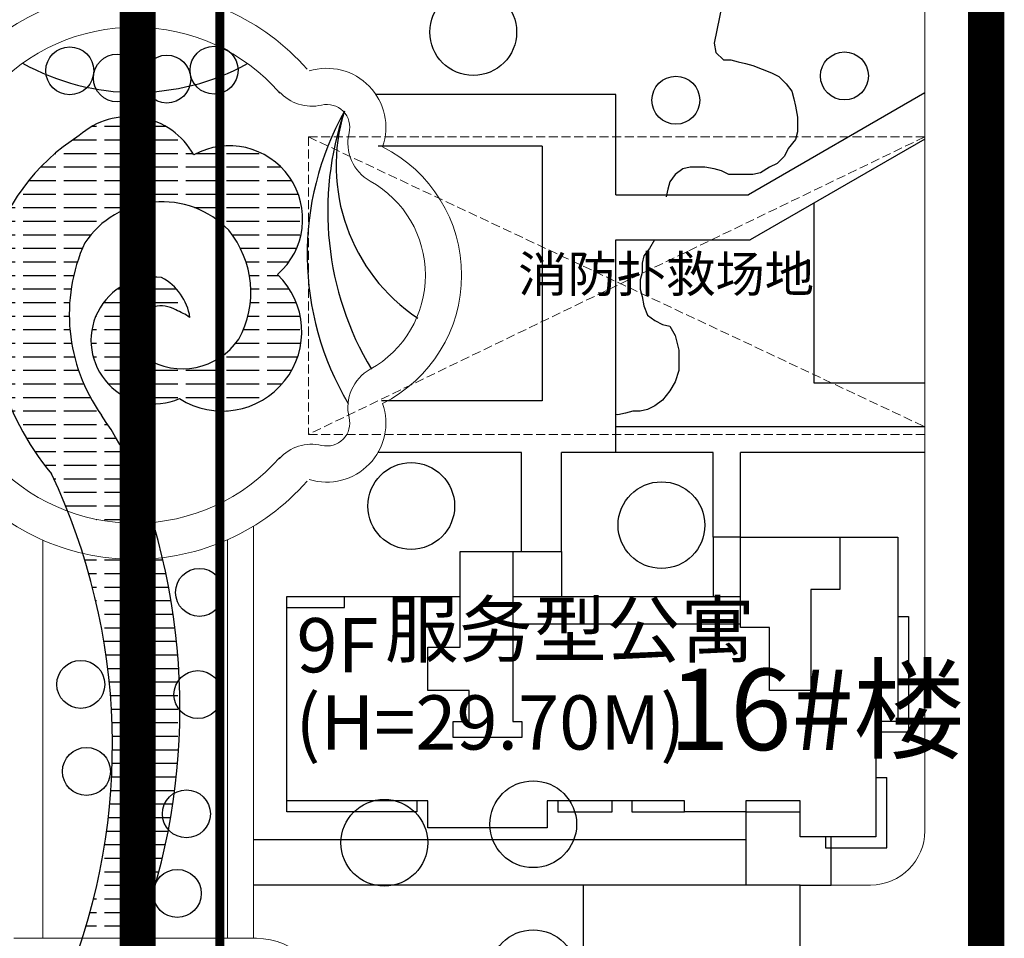
# Model space of a CAD drawing. Extents: x 83295 to 12860964, y 161884 to 4101064.
# Drawn here: x 88992 to 89046, y 4099409 to 4099460 of the extents above; entities that cross this region are included whole.
import ezdxf

# ---------------------------------------------------------------- set-up
doc = ezdxf.new("R2010")
doc.units = 0
doc.header["$MEASUREMENT"] = 0
doc.linetypes.add('DASH', pattern=[0.35, 0.25, -0.1])
for name, color, linetype in [('OFA-01设计', 142, 'CONTINUOUS'), ('PA', 3, 'CONTINUOUS'), ('PUB_TEXT', 7, 'CONTINUOUS'), ('WALL', 5, 'CONTINUOUS'), ('WINDOW', 4, 'CONTINUOUS'), ('XL', 45, 'CONTINUOUS'), ('水系f', 142, 'CONTINUOUS')]:
    doc.layers.add(name, color=color, linetype=linetype)
for name, color, linetype, lineweight in [('Z-路网分析图', 4, 'CONTINUOUS', 18), ('拟建建筑', 5, 'CONTINUOUS', 5), ('道路f', 21, 'CONTINUOUS', 15)]:
    doc.layers.add(name, color=color, linetype=linetype, lineweight=lineweight)
doc.styles.add('宋体', font='txt')
pattern_1 = [(0, (12712.28877434315, -141.6984364176169), (0, 0.75), [1.8, -0.45])]

# ---------------------------------------------------------------- blocks, each defined once
blk = doc.blocks.new('A$C41D5453D')
at = {"layer": 'WALL'}
blk.add_line((12500.0013574108, 13900.00125820059), (25100.0013574264, 13900.00125822259), dxfattribs=at)
for points in [[(9600.001357418369, 13900.00125788994), (9600.00135741604, 16400.00125784459), (12500.00135748938, 16400.00125784669), (12500.00135741977, 12400.00125714428), (25100.00135742687, 12400.00125715099), (25100.00135742687, 17200.00125785065), (33800.00135734351, 17200.00125792154), (33800.00135734351, 7000.00125790734), (32600.00135753513, 7000.00125790734), (32600.00135743595, 600.00125790734), (28400.00135743595, 600.00125790734), (28400.00135743804, 2600.00125790734), (25400.00135744771, 2600.00125949053), (25400.00135744188, 2000.001256358027), (22000.0013577994, 2000.001257889179), (22000.00135742046, 2600.001257889179), (14400.00135742279, 2600.001257889179), (14400.00135742046, 1100.001257880477), (7800.001357422443, 1100.001257889179), (7800.001357422443, 2600.001257878891), (0.001357766101136804, 2600.001257889179), (0.001357766101136804, 13300.00125615399), (3200.001357488567, 13300.00125615399), (3200.001357489382, 13900.00125789365), (9600.001357417786, 13900.00125788994)], [(25100.00135671045, 17200.00125789127), (23600.00135670998, 17200.00125789127), (23600.00135675527, 13900.00125821997)], [(12500.00135669799, 16400.00125783907), (15200.00135669427, 16400.00125783907), (15200.00135670754, 13900.00125820531)]]:
    blk.add_lwpolyline(points, dxfattribs=at)
for points in [[(25100.0013574264, 17200.00125793787), (30600.00135742058, 17200.00125793787), (30600.00135759078, 14300.0012579232), (29000.0013574264, 14300.0012579232), (29000.0013574264, 8700.001257923199), (26700.0013574264, 8700.001257923199), (26700.0013574264, 12200.0012579182), (25100.0013574264, 12200.00125783822)], [(12500.00135705527, 16400.00125783866), (12500.00135705527, 7000.001257838656), (13000.00135705527, 7000.001257838656), (13000.00135705527, 6100.001257838656), (9200.00135705527, 6100.001257838656), (9200.001357055386, 7000.001257838496), (10100.00135705527, 7000.001257838495), (10100.00135705527, 8700.001257838656), (7800.001357055269, 8700.001257838656), (7800.001357055269, 11100.00125783866), (9600.00135705527, 11100.00125783866), (9600.00135705527, 16400.00125783866)]]:
    blk.add_lwpolyline(points, close=True, dxfattribs=at)
at = {"layer": 'WINDOW'}
blk.add_line((25400.00135744188, 2000.001256358027), (28400.00135743746, 2000.001256354883), dxfattribs=at)
for points in [[(0.001357766101136804, 13300.00125615399), (0.001357766101136804, 13900.00125789365), (3200.001357489382, 13900.00125789365)], [(33800.00135734014, 12800.0012579232), (34400.00135751348, 12800.0012579232), (34400.00135750487, 6400.001256188385), (32600.00135752582, 6400.001256188385)], [(29800.00135707075, 0.001256172086868901), (33200.00135750487, 0.001256172086868901), (33200.00135750487, 3887.501662940253)], [(32600.00135707075, 3887.501662940253), (33200.00135707075, 3887.501662940253)], [(7200.001357490197, 2600.001257879682), (7200.001357489382, 2000.001256153895), (0.001357489381916821, 2000.001256152498), (0.001357476110570133, 2600.001256153926)], [(15000.00135748938, 2600.001256153926), (15000.00135748938, 2000.001256153906), (17900.00135748927, 2000.001256153906), (18000.00135748938, 2000.001256153926), (18000.00135748961, 2600.001256152593)], [(19100.00135748961, 2600.001256153233), (19100.00135748996, 2000.001256153936), (22000.00135786831, 2000.001256153926)], [(29800.00135707424, 600.0012579068643), (29800.00135707075, 0.001257906900718808)]]:
    blk.add_lwpolyline(points, dxfattribs=at)
blk = doc.blocks.new('JGHJGHJGHJGHJ')
at = {"layer": 'OFA-01设计', "linetype": 'Continuous', "ltscale": 2}
h = blk.add_hatch(dxfattribs=at)
h.set_pattern_fill('ACAD_ISO02W100', color=256, scale=2)
h.set_pattern_definition(pattern_1)
edge = h.paths.add_edge_path()
edge.add_arc((88997.63590089367, 4099450.732596254), 4.104723425902779, 28.97227138827163, 131.9204722728354)
edge.add_arc((89000.88679506422, 4099444.237438302), 11.27428849275695, 122.1126751434737, 165.8629563446216)
edge.add_arc((89005.35399517143, 4099444.939357959), 15.53611334173579, 172.4112173572684, 219.4360707738231)
edge.add_arc((88961.60518245558, 4099420.050136293), 35.12348870525619, 21.641210169702276, 25.31826370841918, ccw=False)
edge.add_arc((88997.96488942865, 4099442.99873891), 10.66232148521126, 249.6261751927796, 275.4485216609135)
edge.add_arc((88978.9071752331, 4099426.370862648), 20.9517182332884, 16.68010529132591, 34.76176386129936)
edge.add_arc((89003.93946960666, 4099443.884347655), 9.599336359294973, 155.6369846084332, 215.449986315597, ccw=False)
edge.add_arc((88999.4612600293, 4099445.002312419), 5.126195945847323, 43.81159678870762, 146.3311821150421, ccw=False)
edge.add_arc((88998.97602330722, 4099445.124753055), 5.408256335047089, -28.76126876485762, 39.31209742998038, ccw=False)
edge.add_arc((89000.59548115463, 4099444.677717207), 3.793318330193125, 237.6136502834159, 325.37806673114306, ccw=False)
edge.add_arc((88999.4248510752, 4099442.789259325), 1.571747835426146, 59.258451399558396, 236.776597691341, ccw=False)
edge.add_arc((88998.42451158266, 4099439.759501589), 4.737470614955438, 56.815938788816084, 67.62021775059452, ccw=False)
edge.add_arc((88998.05008880112, 4099443.27432526), 3.001318226197924, 8.623961078936539, 62.23174920226371)
edge.add_arc((88999.04450086209, 4099442.450488434), 3.502883825642265, 83.37892647976828, 293.3999454518907)
edge.add_arc((89002.80509617552, 4099442.94109701), 4.398203807555858, 237.4029111715851, 405.9420722477209)
edge.add_arc((89003.18799283043, 4099449.161090171), 4.064205184438025, 311.171909709298, 478.8500685651412)
h = blk.add_hatch(dxfattribs=at)
h.set_pattern_fill('ACAD_ISO02W100', color=256, scale=2)
h.set_pattern_definition(pattern_1)
edge = h.paths.add_edge_path()
edge.add_arc((89001.60934726681, 4099396.246944021), 3.329147200029377, 0, 360)
edge = h.paths.add_edge_path()
edge.add_arc((88998.55174124354, 4099400.068918988), 1.652670813990351, 202.3759632687491, 272.7092852006294, ccw=False)
edge.add_arc((89000.6126187399, 4099401.646637285), 4.213307442464022, 147.8661580148729, 211.5863882676992, ccw=False)
edge.add_arc((88999.29220732553, 4099402.656816971), 2.562437171684433, 52.72193817403712, 151.2915587177781, ccw=False)
edge.add_arc((88999.16904914404, 4099403.047836179), 2.349873245961276, -41.564877658814225, 44.53002528050632, ccw=False)
edge.add_arc((88999.80109268831, 4099402.473565677), 1.496000899555805, 248.329329444281, 318.83081680890837, ccw=False)
edge.add_arc((88998.50351569346, 4099401.639176579), 0.9296469726141685, 323.2771953975564, 530.378490531385)
edge.add_arc((88999.3416517214, 4099401.454886474), 1.787279779042923, 169.0443714781593, 267.6688456707689)
edge.add_arc((88999.72186358081, 4099402.426779727), 2.794638246131954, 260.6732943702392, 281.8615862914318)
edge.add_arc((89001.60934726389, 4099396.246944021), 3.686630124476291, 103.10318520482008, 110.86490264722599, ccw=False)
edge.add_arc((88999.72186358097, 4099402.426779727), 2.794638246116353, 292.1065016699766, 325.029903462529)
edge.add_arc((88999.82035564269, 4099402.891657635), 3.012297816841225, 316.6808547517571, 388.3247185947102)
edge.add_arc((88999.12448420751, 4099402.93247768), 3.624025995455109, 22.52677067571732, 148.7638914678963)
edge.add_arc((88964.49072143665, 4099422.120009378), 35.97271937653563, 331.239533163746, 336.76203818573)
edge.add_line((88997.54512258238, 4099407.92694402), (88994.57012850344, 4099407.92694402))
edge.add_arc((88961.60518245255, 4099420.050136293), 35.12348870794624, 338.18863973648627, 339.8084909719374, ccw=False)
edge.add_arc((89002.2296092642, 4099403.213719311), 8.864610096967478, 154.7153240799446, 231.8048116108587)
edge.add_arc((89002.22960926473, 4099389.280168729), 8.864610097518655, 128.1951883880802, 205.2846759015473)
edge.add_arc((88960.35169104183, 4099367.884118793), 38.1677820162062, 25.918474377839118, 27.476160911319425, ccw=False)
edge.add_line((88994.68043885576, 4099384.56694402), (88996.51256692062, 4099384.56694402))
edge.add_arc((88963.14457010217, 4099366.776171719), 37.81447858620939, 28.06514365296835, 30.1109143755784)
edge.add_arc((89001.28935635166, 4099389.152382202), 6.412277725810335, 153.7048273416972, 212.0803465331971, ccw=False)
edge.add_arc((89000.95599156644, 4099390.419774068), 5.639283376045871, 163.8009584083511, 209.0427745050597)
edge.add_arc((88999.1244842075, 4099389.561410361), 3.624025995438569, 211.2361085149804, 337.4732293402633)
edge.add_arc((88999.82035564278, 4099389.602230406), 3.012297816644519, 331.675281415713, 403.3191452275693)
edge.add_arc((88999.72186358213, 4099390.067108314), 2.794638245461115, 34.97009653529053, 67.89349833748699)
edge.add_arc((89001.60934726872, 4099396.24694402), 3.686630125891941, 249.1350972747524, 256.8968147325017, ccw=False)
edge.add_arc((88999.72186358192, 4099390.067108314), 2.794638245828963, 78.13841373805751, 99.32670565073846)
edge.add_arc((88999.34165172103, 4099391.039001568), 1.787279778536831, 92.3311543130582, 190.9556284782277)
edge.add_arc((88998.50351569345, 4099390.854711462), 0.9296469726159193, 189.6215093522839, 396.7228046029799)
edge.add_arc((88999.80109268826, 4099390.020322363), 1.496000900286438, 41.16918352197928, 111.6706705415115, ccw=False)
edge.add_arc((88999.1690491441, 4099389.446051862), 2.349873246022463, -44.53002533315441, 41.56487785423218, ccw=False)
edge.add_arc((88999.29220732547, 4099389.837071071), 2.562437172458116, 208.7084412388829, 307.27806176698664, ccw=False)
edge.add_arc((89000.61261874011, 4099390.847250756), 4.213307442802277, 148.4136117270101, 212.1338419456846, ccw=False)
edge.add_arc((88998.55174124383, 4099392.424969052), 1.652670814444404, 87.29071481021231, 157.6240367027387, ccw=False)
edge.add_arc((89001.60934726681, 4099396.246944021), 3.686630125801694, 180, 216.0808141506031, ccw=False)
edge.add_arc((89001.60934726681, 4099396.246944021), 3.686630125797819, 143.9191858493969, 180, ccw=False)
edge = h.paths.add_edge_path()
edge.add_arc((88997.96488942835, 4099442.99873891), 12.66232148510069, 256.8549818647999, 276.9212149688891, ccw=False)
edge.add_arc((88961.60518245533, 4099420.050136293), 35.12348870562032, -17.707689348271686, 17.59619926791362, ccw=False)
edge.add_line((88995.06454380159, 4099409.36694402), (88998.12694987158, 4099409.36694402))
edge.add_arc((88964.49072143463, 4099422.120009377), 35.97271937819597, 339.2359420777267, 373.3542879793954)
at = {"layer": 'PA', "linetype": 'Continuous'}
for centre, radius in [((89016.69100026469, 4099459.514764385), 2.4), ((88994.36801248463, 4099457.371915726), 1.326447262533068), ((89002.35034498158, 4099457.407100347), 1.326447262533068), ((88997.00076294104, 4099456.974485027), 1.326447262533068), ((88999.73447755404, 4099456.91248204), 1.326447262533068), ((89037.22748418049, 4099457.088618236), 1.326447262533068), ((89027.89955388838, 4099455.745776976), 1.326447262533068), ((89013.25756154773, 4099433.288617414), 2.4), ((89027.10521179043, 4099432.230066439), 2.4), ((89001.54432113179, 4099428.51050111), 1.326447262533068), ((88994.9771420179, 4099423.418974584), 1.326447262533068), ((89001.45631535108, 4099422.855922836), 1.326447262533068), ((88995.29073929974, 4099418.598931216), 1.326447262533068), ((89020.00688085349, 4099415.676849965), 2.4), ((89000.8187348408, 4099416.255034338), 1.326447262533068), ((89011.77115750522, 4099414.65196522), 2.4), ((89000.31407462891, 4099411.848657149), 1.326447262533068), ((89020.00688085349, 4099407.435815747), 2.4)]:
    blk.add_circle(centre, radius, dxfattribs=at)
at = {"layer": 'WALL', "linetype": 'Continuous', "ltscale": 2}
for p, q in [((89031.77303645464, 4099416.373780773), (89031.77303645464, 4099412.315672866)), ((89036.48806740876, 4099412.315672866), (89036.48806740876, 4099414.973780774)), ((89034.77303645464, 4099412.315672866), (89036.48806740876, 4099412.315672866))]:
    blk.add_line(p, q, dxfattribs=at)
blk.add_lwpolyline([(89034.77303645381, 4099379.315672866), (89034.77303645464, 4099412.315672866), (89022.77303645438, 4099412.315672866), (89022.77303645438, 4099379.315672867), (89036.48806740876, 4099379.315672867), (89036.48806740879, 4099376.015672866)], dxfattribs=at)
at = {"layer": 'XL'}
for p, q in [((89024.5755590605, 4099456.052416869), (89011.31218212703, 4099456.052416869)), ((89024.5755590605, 4099450.514761147), (89024.5755590605, 4099456.052416869)), ((89041.67303644656, 4099456.148584413), (89031.91496830792, 4099450.514761147)), ((89041.67303644655, 4099453.591747506), (89032.01341271585, 4099448.014761147)), ((89020.49878044901, 4099453.195274012), (89011.42178270669, 4099453.195274012)), ((89020.49878044901, 4099453.195274012), (89020.49878045022, 4099439.104696963)), ((89024.5755590605, 4099450.514761147), (89031.91496830792, 4099450.514761147)), ((89035.55591751297, 4099440.078680312), (89035.55591751297, 4099450.060027244)), ((89024.57555906051, 4099436.247554106), (89024.5755590605, 4099448.014761147)), ((89024.5755590605, 4099448.014761147), (89032.01341271585, 4099448.014761147)), ((89041.67303644655, 4099440.078680313), (89035.55591751297, 4099440.078680312)), ((89020.49878044901, 4099439.104696963), (89011.6234119447, 4099439.104696963)), ((89041.67303644653, 4099437.676125535), (89024.5755590605, 4099437.676125535)), ((89019.3587507396, 4099436.247554106), (89011.42178270669, 4099436.247554106)), ((89019.3587507396, 4099430.773780774), (89019.3587507396, 4099436.247554106)), ((89021.5730364539, 4099430.773780774), (89021.57303645389, 4099436.247554106)), ((89029.97303645391, 4099436.247554106), (89021.57303645389, 4099436.247554106)), ((89029.97303645391, 4099431.573780774), (89029.97303645393, 4099436.247554106)), ((89029.97303645391, 4099431.657257849), (89029.97303645391, 4099436.247554106)), ((89041.67303644655, 4099436.249547721), (89031.47303645391, 4099436.24954772)), ((89031.47303645391, 4099431.573780774), (89031.47303645391, 4099436.24954772)), ((89031.77303645466, 4099414.815672872), (89004.531839114, 4099414.815672868)), ((89022.77303645438, 4099412.315672866), (89004.53183911399, 4099412.315672864))]:
    blk.add_line(p, q, dxfattribs=at)
for points in [[(89030.78174042485, 4099462.615672866), (89030.01860692589, 4099458.900571542), (89030.12093642056, 4099458.38878479), (89030.53024757694, 4099457.979357319), (89030.93955873331, 4099457.979357319), (89031.3488698897, 4099457.876998038), (89031.75818104607, 4099457.774641974), (89032.16749220245, 4099457.672282693), (89032.6791328535, 4099457.467570567), (89033.19077123045, 4099457.262855222), (89033.60008238682, 4099457.058139877), (89034.00939354321, 4099456.648709188), (89034.31637747902, 4099456.239281718), (89034.41870469958, 4099455.829851028), (89034.52103419424, 4099455.420420339), (89034.62336141482, 4099454.806277523), (89034.62336141482, 4099453.987419364), (89034.52103419424, 4099453.577988674), (89034.11172076377, 4099453.066201922), (89033.90706632263, 4099452.656771232), (89033.49775516626, 4099452.247343762), (89033.08844400987, 4099452.042628417), (89032.57680335884, 4099451.735557009), (89032.16749220245, 4099451.633197728), (89030.83723151275, 4099451.633197728), (89030.42792035636, 4099451.837913072), (89030.01860692589, 4099451.940272354), (89029.50696854894, 4099452.042628417), (89028.68834623619, 4099452.042628417), (89028.2790350798, 4099451.940272354), (89027.86972392343, 4099451.633197728), (89027.56273998762, 4099451.223770257), (89027.46041276705, 4099450.814339567), (89027.35808327238, 4099450.404908878)], [(89026.72256627229, 4099448.014761147), (89026.43713373906, 4099447.538903709), (89026.13014980326, 4099447.129473019), (89026.02782258268, 4099446.720045549), (89026.02782258268, 4099446.208258796), (89025.92549308803, 4099445.798828107), (89025.92549308803, 4099445.287041354), (89026.02782258268, 4099444.877610665), (89026.13014980326, 4099444.365823913), (89026.33480651848, 4099443.854037161), (89026.74411767487, 4099443.546965753), (89027.15342883125, 4099443.342250408), (89027.56273998762, 4099443.239894345), (89027.86972392343, 4099442.728107593), (89028.07437836457, 4099441.909246214), (89028.07437836457, 4099440.783316646), (89027.86972392343, 4099440.169170612), (89027.56273998762, 4099439.65738386), (89027.15342883125, 4099439.145597108), (89026.74411767487, 4099438.8385257), (89026.33480651848, 4099438.633810355), (89025.92549308803, 4099438.531454292), (89025.51618193164, 4099438.531454292), (89025.10687077526, 4099438.429095011), (89024.69755961889, 4099438.326738948), (89024.5755590605, 4099438.357247515)]]:
    blk.add_lwpolyline(points, dxfattribs=at)
for centre, radius, start, end in [((88998.00536818212, 4099469.043983125), 12.86643269305157, 240.9590754579965, 298.8080597571448), ((89023.73406230824, 4099447.231013865), 16.22993182438595, 150.860376843262, 210.5939696124263), ((89025.7016075172, 4099449.606880745), 17.06331727031735, 161.0999192858935, 210.8523314718495), ((89019.2527027184, 4099452.130850411), 10.14894917166516, 162.7879863048532, 236.2920485454131)]:
    blk.add_arc(centre, radius, start, end, dxfattribs=at)
at = {"layer": '拟建建筑', "color": 3, "linetype": 'DASH', "ltscale": 5, "const_width": 0.5}
blk.add_lwpolyline([(88949.4730364455, 4099245.488742616), (88949.47303649709, 4099477.015672867), (88990.67303641533, 4099477.015672867), (88990.67303641533, 4099488.784209043), (88955.4730364464, 4099488.784209043), (88955.47303644626, 4099495.784209043), (88996.67303641533, 4099495.784209043), (88996.67303641533, 4099477.015672867), (89002.67303644643, 4099477.015672867), (89002.67303644643, 4099386.315672858), (89034.77303645444, 4099386.315672865), (89034.77303645603, 4099379.315672866), (89002.67303644643, 4099379.315672867), (89002.67303644643, 4099309.788742616)], dxfattribs=at)
at = {"layer": '水系f', "linetype": 'Continuous'}
for centre, radius, start, end in [((88997.63590089357, 4099450.732596254), 4.104723425903163, 28.9722714069387, 131.9204722349289), ((89000.88679506455, 4099444.237438302), 11.27428849320124, 122.1126751303284, 165.8629563205676), ((89003.18799283041, 4099449.161090171), 4.064205184436577, 311.1719096899469, 118.8500685678403), ((88999.46126002917, 4099445.002312419), 5.126195945741856, 43.8115968465713, 146.3311821181804), ((88998.9760233071, 4099445.124753055), 5.40825633534605, 331.2387312685696, 39.31209746469059), ((89003.9394696065, 4099443.884347655), 9.59933635911658, 155.6369846282598, 215.4499863184874), ((89005.35399517152, 4099444.939357959), 15.53611334182565, 172.4112173386736, 219.4360707760754), ((88999.04450086209, 4099442.450488434), 3.502883825634555, 83.3789264772225, 293.3999454678575), ((89002.80509617552, 4099442.94109701), 4.398203807559543, 237.4029112070124, 45.94207226131383), ((88998.05008880132, 4099443.27432526), 3.001318225989942, 8.623961074591032, 62.2317491985974), ((88999.42485107518, 4099442.789259325), 1.571747835290782, 59.25845145966915, 236.776596844403), ((88998.42451158202, 4099439.759501589), 4.737470615117855, 56.81593877801133, 67.62021776764054), ((89000.595481155, 4099444.677717207), 3.793318330095285, 237.6136499451881, 325.3780667402283), ((88978.90717523398, 4099426.370862648), 20.95171823251092, 13.81608886267007, 34.76176387300908), ((88961.60518245537, 4099420.050136293), 35.12348870544035, 338.1886396990936, 25.31826371541789), ((88964.49072143473, 4099422.120009377), 35.97271937809914, 331.2395331709636, 14.90739472323729)]:
    blk.add_arc(centre, radius, start, end, dxfattribs=at)
at = {"layer": '道路f', "linetype": 'Continuous'}
blk.add_line((89041.67303644656, 4099475.784209042), (89041.67303644652, 4099415.315672866), dxfattribs=at)
at = {"layer": '道路f', "color": 0, "linetype": 'DASH', "ltscale": 2}
for p, q in [((89007.57229815412, 4099453.715672867), (89041.67303644655, 4099437.676125535)), ((89041.67303644655, 4099453.715672867), (89007.5722981542, 4099437.25115985))]:
    blk.add_line(p, q, dxfattribs=at)
at = {"layer": '道路f', "linetype": 'Continuous', "ltscale": 2}
for p, q in [((89004.531839114, 4099409.366944021), (89004.53183911399, 4099432.172402631)), ((88992.87297655518, 4099409.366944021), (88992.8729765552, 4099431.405343865)), ((89003.091839114, 4099409.366944021), (89003.091839114, 4099431.420795556)), ((89036.48806740876, 4099412.315672866), (89038.67303644652, 4099412.315672866)), ((88991.27297655519, 4099409.36694402), (89004.69183911399, 4099409.36694402))]:
    blk.add_line(p, q, dxfattribs=at)
at = {"layer": '道路f', "color": 0, "linetype": 'DASH', "ltscale": 2}
blk.add_lwpolyline([(89041.67303644655, 4099453.715672867), (89007.5722981542, 4099453.715672867), (89007.5722981542, 4099437.25115985), (89041.67303644655, 4099437.25115985)], close=True, dxfattribs=at)
at = {"layer": '道路f', "linetype": 'Continuous', "ltscale": 2}
for centre, radius, start, end in [((88997.96488942849, 4099449.124623046), 12.6623214852282, 41.16327648045237, 139.412072851896), ((88997.96488942849, 4099449.124623046), 10.6623214852282, 41.16327648045237, 138.2976703046605), ((89008.58912446868, 4099454.240220559), 3.270947642235784, 340.792829235789, 107.3167052552531), ((89007.75211746941, 4099457.814472351), 2.4, 221.7023296958942, 283.1798478468502), ((89008.58912446868, 4099454.240220559), 1.270947642235784, 346.1961508708321, 103.1798478484737), ((89012.15404872989, 4099453.364337231), 2.4, 166.1961508708321, 240.9132406681719), ((89008.09165252447, 4099446.061680978), 7.956545415423914, 296.7912495401465, 63.20875046506343), ((89008.09165252447, 4099446.061680978), 5.956545415423914, 299.0867593354712, 60.91324066817183), ((89012.15404873114, 4099438.759024725), 2.4, 119.0867593347426, 193.803849129168), ((89008.58912446976, 4099437.883141398), 3.270947642235784, 252.6832947447469, 19.20717076421106), ((89008.58912446976, 4099437.883141398), 1.270947642235784, 256.8201521547734, 13.80384912916794), ((89007.75211747069, 4099434.308889606), 2.4, 76.82015215802069, 138.2976703046605), ((88997.96488942849, 4099442.99873891), 10.6623214852282, 221.7023296953395, 318.8367235189988), ((88997.96488942849, 4099442.99873891), 12.6623214852282, 220.5879271475615, 318.8367235189988), ((89004.69183911399, 4099405.52694402), 3.84, 0, 90)]:
    blk.add_arc(centre, radius, start, end, dxfattribs=at)
at = {"layer": '道路f', "linetype": 'Continuous'}
blk.add_arc((89038.67303644652, 4099415.315672866), 3, 270, 0, dxfattribs=at)
at = {"layer": '道路f', "linetype": 'Continuous', "ltscale": 2, "xscale": 0.001, "yscale": 0.001, "zscale": 0.001}
blk.add_blockref('A$C41D5453D', (89006.3730350972, 4099414.373779516), dxfattribs=at)
at = {"layer": 'PUB_TEXT', "ltscale": 0.01, "insert": (89019.1754163114, 4099447.130659054), "char_height": 2, "width": 203.7161632625696, "attachment_point": 1, "style": '宋体'}
blk.add_mtext('消防扑救场地', dxfattribs=at)
at = {"layer": 'PUB_TEXT', "ltscale": 0.01, "char_height": 3, "width": 203.7161632625696, "attachment_point": 1, "line_spacing_factor": 0.8, "style": '宋体'}
for s, insert in [('服务型公寓', (89011.79638316768, 4099427.954373082)), ('9F', (89006.9101161614, 4099427.087129736)), ('(H=29.70M)', (89006.85486613557, 4099422.811808161))]:
    blk.add_mtext(s, dxfattribs=dict(at, insert=insert))
at = {"layer": 'PUB_TEXT', "color": 1, "ltscale": 0.01, "insert": (89027.48929548725, 4099424.284762392), "char_height": 4.5, "width": 203.7161632625696, "attachment_point": 1, "style": '宋体'}
blk.add_mtext('16#楼', dxfattribs=at)

msp = doc.modelspace()

# ---------------------------------------------------------------- linework, layer by layer
at = {"layer": 'Z-路网分析图', "color": 40, "linetype": 'DASH', "ltscale": 20, "const_width": 2}
for points in [[(88998.12635426191, 4099312.393236547), (88998.12635426191, 4099477.784209042, 0.4142135623730951), (88989.12635426191, 4099486.784209042), (88953.53349346922, 4099486.784209042, -0.414213562373095), (88944.53349346922, 4099495.784209042), (88944.53349346922, 4099615.695682105, -0.4142135623730951), (88950.53349346922, 4099621.695682105), (88995.20954517966, 4099621.695682105, 0.4142135623730951), (89001.20954517966, 4099627.695682105), (89001.20954517966, 4099663.695682105, 0.4142135623730951), (88995.20954517966, 4099669.695682105), (88955.72278390205, 4099669.695682105)], [(88994.8230364466, 4099306.046944021), (88994.8230364466, 4099278.18865055, 0.414213562373095), (89003.8230364466, 4099269.18865055), (89036.07303644663, 4099269.18865055, 0.4142135623730951), (89045.07303644663, 4099278.18865055), (89045.07303644663, 4099477.908318824)]]:
    msp.add_lwpolyline(points, format="xyb", dxfattribs=at)

# ---------------------------------------------------------------- block references
at = {"layer": 'Z-路网分析图', "linetype": 'Continuous'}
msp.add_blockref('JGHJGHJGHJGHJ', (0, 0), dxfattribs=at)

doc.saveas('drawing.dxf')
